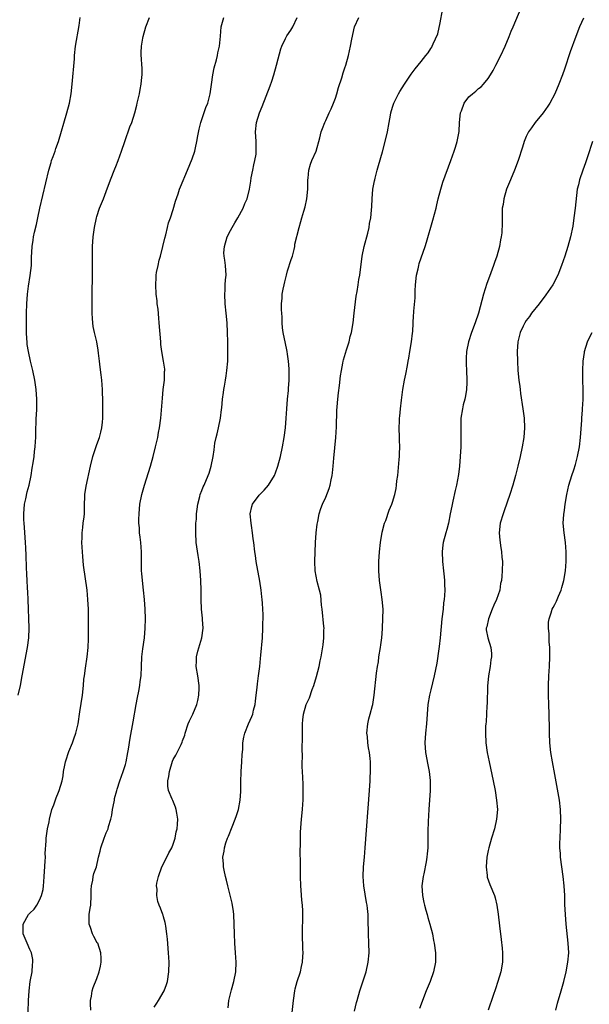
# Model space of a CAD drawing. Units: inches. Extents: x 2565000 to 2568000, y 1518000 to 1521000.
# Drawn here: x 2566145 to 2566264, y 1518714 to 1518921 of the extents above; entities that cross this region are included whole.
import ezdxf

# ---------------------------------------------------------------- set-up
doc = ezdxf.new("R2010")
doc.units = ezdxf.units.IN
doc.header["$MEASUREMENT"] = 0
doc.layers.add('LD25651518_10ft', color=133, linetype='Continuous')

msp = doc.modelspace()

# ---------------------------------------------------------------- linework, layer by layer
at = {"layer": 'LD25651518_10ft'}
for points, elevation in [([(2566201.87, 1518711.88), (2566202.21, 1518715), (2566202.51, 1518717), (2566202.59, 1518717.41), (2566203.02, 1518718.98), (2566203.68, 1518721), (2566203.9, 1518722.1), (2566204.13, 1518723), (2566204.2, 1518724.2), (2566204.23, 1518725), (2566204.19, 1518725.81), (2566204.09, 1518729), (2566204.2, 1518733), (2566204.18, 1518733.82), (2566204.12, 1518735), (2566204, 1518736), (2566203.85, 1518738.15), (2566203.77, 1518739), (2566203.7, 1518741), (2566203.68, 1518742.32), (2566203.73, 1518743.73), (2566203.65, 1518746.35), (2566203.71, 1518747.71), (2566203.68, 1518749), (2566203.7, 1518750.3), (2566203.9, 1518753), (2566204.1, 1518755), (2566204.17, 1518756.17), (2566204.25, 1518757), (2566204.27, 1518757.73), (2566204.28, 1518759), (2566204.23, 1518760.23), (2566204.21, 1518761.79), (2566204.06, 1518764.06), (2566204.07, 1518765), (2566204.13, 1518765.87), (2566204.02, 1518768.02), (2566204.15, 1518769.85), (2566204.12, 1518771), (2566204.12, 1518772.12), (2566204.14, 1518773), (2566204.18, 1518773.82), (2566204.32, 1518775), (2566204.89, 1518777), (2566205.55, 1518778.45), (2566206.15, 1518780.15), (2566206.49, 1518781), (2566207.08, 1518782.92), (2566207.62, 1518785), (2566207.84, 1518786.16), (2566208.03, 1518787), (2566208.24, 1518788.24), (2566208.44, 1518789.56), (2566208.61, 1518791), (2566208.61, 1518792.61), (2566208.63, 1518793), (2566208.61, 1518793.39), (2566208.26, 1518797), (2566208.13, 1518797.87), (2566207.94, 1518799.94), (2566207.68, 1518801), (2566207.18, 1518802.82), (2566206.75, 1518805), (2566206.68, 1518807), (2566206.84, 1518811), (2566206.99, 1518813), (2566207.22, 1518814.78), (2566207.36, 1518815.36), (2566207.64, 1518817), (2566207.93, 1518818.07), (2566208.29, 1518819), (2566209, 1518820.49), (2566209.71, 1518822.29), (2566209.91, 1518823), (2566210.1, 1518824.1), (2566210.32, 1518825), (2566210.41, 1518825.59), (2566210.54, 1518827), (2566210.65, 1518828.65), (2566211.07, 1518833), (2566211.21, 1518835.21), (2566211.34, 1518838.66), (2566211.41, 1518839.41), (2566211.52, 1518841), (2566211.64, 1518842.36), (2566211.85, 1518843.85), (2566212.09, 1518845.91), (2566212.26, 1518847), (2566212.58, 1518848.58), (2566212.65, 1518849), (2566212.72, 1518849.28), (2566213.32, 1518851.32), (2566213.86, 1518853), (2566214.11, 1518854.11), (2566214.35, 1518855), (2566214.7, 1518857), (2566214.97, 1518859), (2566215.39, 1518862.61), (2566215.57, 1518863.57), (2566215.78, 1518865), (2566215.92, 1518866.08), (2566216.1, 1518867), (2566216.64, 1518871), (2566217.05, 1518873), (2566217.79, 1518875.79), (2566218.07, 1518877), (2566218.18, 1518877.82), (2566218.44, 1518879), (2566218.61, 1518880.61), (2566218.62, 1518881.38), (2566218.69, 1518883), (2566218.85, 1518885), (2566219.23, 1518886.77), (2566219.25, 1518887), (2566219.32, 1518887.32), (2566219.77, 1518889), (2566220.05, 1518889.95), (2566220.86, 1518892.86), (2566221.58, 1518895.58), (2566221.91, 1518897), (2566222.28, 1518899), (2566222.55, 1518900.55), (2566222.65, 1518901), (2566223, 1518902.23), (2566223.26, 1518903), (2566224.25, 1518905), (2566224.52, 1518905.48), (2566225.48, 1518907), (2566226.9, 1518909.1), (2566227.74, 1518910.26), (2566229, 1518911.75), (2566229.99, 1518913), (2566230.42, 1518913.58), (2566231, 1518914.47), (2566231.2, 1518914.8), (2566231.31, 1518915), (2566231.5, 1518915.5), (2566232.46, 1518917.54), (2566233, 1518919.87), (2566233.48, 1518922.52)], 8700), ([(2566215, 1518712.73), (2566215.44, 1518714.56), (2566215.56, 1518715), (2566216.13, 1518717), (2566217.45, 1518721), (2566217.91, 1518723), (2566218.07, 1518725), (2566218.01, 1518727), (2566217.93, 1518729), (2566217.94, 1518730.06), (2566217.91, 1518731), (2566217.86, 1518731.86), (2566217.86, 1518733), (2566217.75, 1518734.25), (2566217.64, 1518735), (2566217.54, 1518735.54), (2566216.99, 1518739), (2566216.84, 1518741), (2566216.93, 1518743), (2566217.11, 1518745), (2566217.27, 1518747), (2566218.17, 1518759), (2566218.3, 1518761), (2566218.31, 1518761.69), (2566218.37, 1518763), (2566218.37, 1518764.37), (2566218.34, 1518765), (2566218.28, 1518765.72), (2566218.14, 1518767), (2566217.92, 1518767.92), (2566217.8, 1518769), (2566217.71, 1518770.29), (2566217.6, 1518771), (2566217.78, 1518773), (2566218, 1518774), (2566218.31, 1518775), (2566218.81, 1518776.81), (2566218.85, 1518777), (2566219.16, 1518779), (2566219.62, 1518783.62), (2566219.82, 1518785), (2566220.01, 1518785.99), (2566220.12, 1518787), (2566220.45, 1518789), (2566220.5, 1518789.5), (2566220.74, 1518791), (2566220.9, 1518792.9), (2566220.89, 1518793.11), (2566220.98, 1518795), (2566221.01, 1518797), (2566220.84, 1518799), (2566220.57, 1518800.57), (2566220.44, 1518801.56), (2566220.22, 1518803), (2566220.09, 1518805), (2566220.13, 1518807), (2566220.26, 1518809), (2566220.46, 1518811), (2566220.83, 1518813.17), (2566221.33, 1518815), (2566221.55, 1518815.55), (2566222.28, 1518817.72), (2566222.85, 1518819), (2566223, 1518819.45), (2566223.46, 1518821), (2566223.73, 1518822.27), (2566223.83, 1518823), (2566223.91, 1518823.91), (2566224.06, 1518825), (2566224.14, 1518825.86), (2566224.39, 1518828.39), (2566224.43, 1518829), (2566224.43, 1518829.57), (2566224.48, 1518831), (2566224.45, 1518832.45), (2566224.42, 1518833), (2566224.38, 1518835), (2566224.42, 1518836.42), (2566224.46, 1518837), (2566224.53, 1518837.47), (2566224.64, 1518839), (2566224.83, 1518840.83), (2566225.11, 1518843), (2566225.49, 1518845), (2566225.77, 1518846.23), (2566226.09, 1518848.09), (2566226.28, 1518849), (2566226.38, 1518849.62), (2566226.64, 1518851), (2566226.99, 1518852.99), (2566227.16, 1518854.84), (2566227.21, 1518855.21), (2566227.4, 1518858.6), (2566227.45, 1518859), (2566227.48, 1518859.48), (2566227.73, 1518862.27), (2566227.73, 1518863.73), (2566227.8, 1518865), (2566228.01, 1518867), (2566228.34, 1518868.34), (2566228.47, 1518869), (2566228.58, 1518869.42), (2566229.79, 1518873), (2566230.08, 1518873.92), (2566231.46, 1518878.54), (2566232.11, 1518881), (2566232.29, 1518881.71), (2566232.58, 1518883), (2566233.09, 1518885), (2566233.55, 1518886.45), (2566235.22, 1518891), (2566235.9, 1518893), (2566236.17, 1518893.83), (2566236.51, 1518895), (2566236.92, 1518897.08), (2566237.05, 1518899), (2566237.25, 1518901), (2566237.41, 1518901.41), (2566237.99, 1518903), (2566239, 1518904.37), (2566239.71, 1518905), (2566240.44, 1518905.56), (2566241, 1518906.11), (2566241.54, 1518906.46), (2566242.05, 1518907), (2566243, 1518908.19), (2566243.53, 1518909), (2566244.1, 1518909.9), (2566244.62, 1518911), (2566245.65, 1518913), (2566246.61, 1518915), (2566247.46, 1518917), (2566247.86, 1518918.14), (2566248.25, 1518919), (2566249.94, 1518923)], 8710), ([(2566144.52, 1518779), (2566144.99, 1518780.99), (2566145.39, 1518783), (2566146.49, 1518789), (2566146.75, 1518791), (2566146.82, 1518793), (2566146.62, 1518799), (2566146.54, 1518800.54), (2566146.51, 1518801.49), (2566146.42, 1518803), (2566146.37, 1518804.37), (2566146.28, 1518805.72), (2566146.24, 1518808.24), (2566146.13, 1518809.87), (2566146.08, 1518811), (2566145.87, 1518814.13), (2566145.79, 1518815), (2566145.74, 1518815.74), (2566145.71, 1518817), (2566145.86, 1518819), (2566146.13, 1518820.13), (2566146.42, 1518821.58), (2566146.82, 1518823), (2566147.23, 1518825), (2566147.46, 1518826.54), (2566147.66, 1518827.66), (2566147.85, 1518829), (2566147.95, 1518830.05), (2566148.09, 1518831), (2566148.17, 1518832.17), (2566148.2, 1518833), (2566148.2, 1518833.8), (2566148.28, 1518837), (2566148.34, 1518837.66), (2566148.41, 1518839), (2566148.44, 1518840.44), (2566148.47, 1518841), (2566148.33, 1518843), (2566148, 1518845), (2566147.57, 1518847), (2566147.1, 1518849), (2566146.67, 1518851), (2566146.44, 1518852.44), (2566146.4, 1518853), (2566146.38, 1518853.62), (2566146.29, 1518855), (2566146.26, 1518857.74), (2566146.28, 1518859), (2566146.33, 1518861), (2566146.48, 1518863), (2566146.7, 1518864.7), (2566147.07, 1518866.93), (2566147.31, 1518869), (2566147.34, 1518870.66), (2566147.45, 1518873), (2566147.68, 1518874.32), (2566147.77, 1518875), (2566147.97, 1518875.97), (2566148.36, 1518877.64), (2566148.64, 1518879), (2566149.08, 1518881), (2566150.95, 1518889), (2566151.41, 1518890.59), (2566151.54, 1518891), (2566151.88, 1518891.88), (2566152.27, 1518893), (2566152.45, 1518893.55), (2566152.98, 1518895), (2566154.76, 1518901), (2566155.29, 1518903), (2566155.65, 1518905), (2566155.85, 1518907), (2566156.3, 1518912.3), (2566156.35, 1518913), (2566156.57, 1518915), (2566157.33, 1518919.33), (2566157.55, 1518921)], 8650), ([(2566146.64, 1518712.64), (2566146.71, 1518715), (2566146.81, 1518717), (2566147.06, 1518719), (2566147.43, 1518721), (2566147.54, 1518722.46), (2566147.63, 1518723), (2566147.59, 1518723.59), (2566147.29, 1518725), (2566147, 1518725.7), (2566146.41, 1518727), (2566146.02, 1518728.02), (2566145.57, 1518729), (2566145.56, 1518731), (2566146.71, 1518733), (2566147, 1518733.33), (2566147.85, 1518734.15), (2566148.41, 1518735), (2566149, 1518736.03), (2566149.44, 1518737), (2566149.75, 1518738.25), (2566149.86, 1518739), (2566149.9, 1518739.9), (2566150, 1518741), (2566150.05, 1518742.05), (2566150.2, 1518744.2), (2566150.23, 1518745), (2566150.22, 1518745.78), (2566150.43, 1518748.43), (2566150.43, 1518749), (2566150.7, 1518751), (2566151, 1518752.46), (2566151.09, 1518753), (2566151.61, 1518755), (2566151.97, 1518755.97), (2566152.5, 1518757.5), (2566153, 1518758.63), (2566153.14, 1518759), (2566153.73, 1518761), (2566153.95, 1518762.05), (2566154.06, 1518763), (2566154.31, 1518764.31), (2566154.45, 1518765), (2566154.57, 1518765.43), (2566155.06, 1518766.94), (2566155.16, 1518767.16), (2566155.89, 1518769), (2566156.17, 1518769.83), (2566156.61, 1518771), (2566157.07, 1518773), (2566157.47, 1518775.47), (2566157.98, 1518779), (2566158.21, 1518781), (2566158.32, 1518782.32), (2566158.4, 1518783), (2566158.61, 1518784.61), (2566159, 1518787), (2566159.2, 1518789), (2566159.24, 1518790.76), (2566159.29, 1518791.29), (2566159.29, 1518795), (2566159.25, 1518797), (2566159.15, 1518799), (2566158.96, 1518801), (2566158.25, 1518806.25), (2566158.05, 1518808.05), (2566157.98, 1518809), (2566157.87, 1518811), (2566157.93, 1518811.93), (2566157.94, 1518813), (2566158.1, 1518814.1), (2566158.17, 1518815), (2566158.35, 1518816.35), (2566158.4, 1518817), (2566158.46, 1518819), (2566158.47, 1518820.47), (2566158.51, 1518821), (2566158.75, 1518822.75), (2566159.7, 1518827), (2566160.21, 1518829), (2566161, 1518831.5), (2566161.56, 1518833), (2566161.88, 1518834.12), (2566162.09, 1518835), (2566162.18, 1518836.18), (2566162.29, 1518837), (2566162.29, 1518840.29), (2566162.23, 1518843), (2566162.07, 1518845), (2566161.92, 1518846.08), (2566161.74, 1518847.74), (2566161.56, 1518849), (2566161.35, 1518850.65), (2566161.29, 1518851.29), (2566160.99, 1518852.99), (2566160.51, 1518855), (2566160.26, 1518856.26), (2566160.15, 1518857), (2566160.12, 1518857.88), (2566160.04, 1518859), (2566160.03, 1518860.03), (2566160.05, 1518863), (2566160.11, 1518867), (2566160.12, 1518869), (2566160.1, 1518871), (2566160.11, 1518872.11), (2566160.12, 1518873), (2566160.26, 1518875), (2566160.46, 1518876.46), (2566160.52, 1518877), (2566160.92, 1518879), (2566161, 1518879.26), (2566161.6, 1518881), (2566162.02, 1518881.98), (2566162.4, 1518883), (2566163, 1518884.53), (2566163.85, 1518887), (2566164.76, 1518889.24), (2566165, 1518889.78), (2566165.5, 1518891), (2566166.21, 1518893), (2566166.87, 1518895), (2566167.96, 1518898.04), (2566168.33, 1518899), (2566168.97, 1518901), (2566169.37, 1518902.63), (2566169.48, 1518903), (2566169.93, 1518905), (2566170.08, 1518905.92), (2566170.3, 1518907), (2566170.48, 1518908.48), (2566170.5, 1518909), (2566170.49, 1518910.49), (2566170.45, 1518911), (2566170.36, 1518912.36), (2566170.29, 1518913), (2566170.34, 1518913.66), (2566170.38, 1518915), (2566170.66, 1518916.66), (2566170.73, 1518917), (2566171.28, 1518919), (2566172.03, 1518921)], 8660), ([(2566159.77, 1518713), (2566159.69, 1518714.31), (2566159.72, 1518715), (2566159.92, 1518715.92), (2566160.03, 1518717), (2566160.26, 1518717.74), (2566161, 1518719.63), (2566161.5, 1518721), (2566161.78, 1518722.22), (2566161.94, 1518723), (2566161.9, 1518723.9), (2566161.88, 1518725), (2566161.19, 1518727), (2566161.11, 1518727.11), (2566160.38, 1518728.38), (2566160.13, 1518729), (2566159.7, 1518730.3), (2566159.41, 1518731), (2566159.38, 1518731.38), (2566159.4, 1518733), (2566159.65, 1518734.35), (2566159.73, 1518735), (2566159.86, 1518737), (2566159.82, 1518738.18), (2566159.9, 1518739), (2566160.21, 1518740.21), (2566160.28, 1518741), (2566160.4, 1518741.6), (2566160.92, 1518743), (2566161.38, 1518745), (2566161.71, 1518746.29), (2566161.86, 1518747), (2566162.56, 1518749), (2566163, 1518750.1), (2566163.28, 1518750.72), (2566163.36, 1518751), (2566163.44, 1518751.44), (2566163.93, 1518753), (2566164.14, 1518753.86), (2566164.3, 1518755), (2566164.63, 1518756.63), (2566164.69, 1518757), (2566164.7, 1518757.3), (2566165.19, 1518759), (2566165.31, 1518759.31), (2566165.8, 1518761), (2566166.51, 1518763), (2566167, 1518764.44), (2566167.14, 1518765), (2566167.54, 1518767), (2566167.66, 1518767.66), (2566168.02, 1518769.98), (2566168.64, 1518773.36), (2566169.26, 1518777), (2566169.53, 1518778.47), (2566169.85, 1518779.85), (2566170.05, 1518781), (2566170.13, 1518781.87), (2566170.28, 1518783), (2566170.36, 1518785), (2566170.48, 1518787), (2566170.66, 1518788.66), (2566170.97, 1518791), (2566171.15, 1518793), (2566171.21, 1518795), (2566171.14, 1518797), (2566170.99, 1518799), (2566170.8, 1518801), (2566170.57, 1518803), (2566170.46, 1518804.45), (2566170.39, 1518805), (2566170.35, 1518805.65), (2566170.36, 1518807), (2566170.41, 1518808.41), (2566170.4, 1518809), (2566170.26, 1518811), (2566170.08, 1518812.08), (2566169.99, 1518813), (2566169.96, 1518814.04), (2566169.85, 1518815), (2566169.84, 1518815.84), (2566169.87, 1518817), (2566170.05, 1518819), (2566170.43, 1518821), (2566170.98, 1518823), (2566172.23, 1518827), (2566172.8, 1518829), (2566173.31, 1518831), (2566173.78, 1518833), (2566173.97, 1518834.03), (2566174.18, 1518835), (2566174.43, 1518837), (2566174.76, 1518841.24), (2566174.94, 1518843), (2566175.18, 1518845), (2566175.23, 1518846.77), (2566175.27, 1518847), (2566175.26, 1518847.26), (2566175, 1518849), (2566174.64, 1518851), (2566174.46, 1518852.46), (2566174.4, 1518853), (2566174.11, 1518857), (2566174.01, 1518857.99), (2566173.85, 1518859.85), (2566173.69, 1518861), (2566173.64, 1518861.64), (2566173.46, 1518863), (2566173.37, 1518865), (2566173.48, 1518866.52), (2566173.48, 1518867), (2566173.55, 1518867.55), (2566173.84, 1518869), (2566174.1, 1518870.1), (2566174.36, 1518871), (2566174.88, 1518873), (2566175.26, 1518874.74), (2566175.47, 1518875.47), (2566175.81, 1518877), (2566176.04, 1518877.96), (2566176.42, 1518879), (2566177, 1518880.75), (2566177.51, 1518882.49), (2566178.06, 1518884.06), (2566178.35, 1518885), (2566178.52, 1518885.48), (2566179.99, 1518889), (2566181, 1518891.34), (2566181.54, 1518893), (2566181.66, 1518893.66), (2566182, 1518895), (2566182.17, 1518896.17), (2566182.44, 1518897.56), (2566182.78, 1518899), (2566183, 1518899.59), (2566183.87, 1518902.13), (2566184.27, 1518903), (2566184.77, 1518905), (2566185.02, 1518906.98), (2566185.31, 1518909), (2566185.58, 1518910.42), (2566186.09, 1518912.09), (2566186.3, 1518913), (2566186.4, 1518913.6), (2566186.74, 1518915), (2566186.94, 1518917.06), (2566187.1, 1518919), (2566187.61, 1518921)], 8670), ([(2566173, 1518713.63), (2566173.57, 1518714.43), (2566173.95, 1518715), (2566175.11, 1518717), (2566175.62, 1518718.38), (2566175.82, 1518719), (2566176.12, 1518721), (2566176.14, 1518723), (2566176.05, 1518725), (2566175.84, 1518727.84), (2566175.71, 1518729), (2566175.44, 1518730.56), (2566175.39, 1518731), (2566175.33, 1518731.33), (2566175, 1518732.56), (2566174.9, 1518732.9), (2566174.85, 1518733), (2566174.34, 1518734.34), (2566174.06, 1518735), (2566173.77, 1518735.77), (2566173.58, 1518737), (2566173.67, 1518738.33), (2566173.55, 1518739), (2566173.59, 1518739.59), (2566173.91, 1518741), (2566174.65, 1518743), (2566175.66, 1518745), (2566176.07, 1518745.93), (2566176.71, 1518747), (2566177, 1518747.77), (2566177.41, 1518749), (2566177.65, 1518750.35), (2566177.82, 1518751), (2566177.93, 1518751.93), (2566177.97, 1518753), (2566177.77, 1518754.23), (2566177.67, 1518755), (2566177.49, 1518755.49), (2566176.91, 1518756.91), (2566176.81, 1518757.19), (2566176.05, 1518759), (2566175.89, 1518759.89), (2566175.88, 1518761), (2566176.08, 1518761.92), (2566176.21, 1518763), (2566176.85, 1518765.15), (2566177, 1518765.51), (2566177.56, 1518766.44), (2566177.86, 1518767), (2566178.67, 1518768.67), (2566178.9, 1518769.1), (2566179, 1518769.43), (2566179.43, 1518770.57), (2566179.52, 1518771), (2566180.19, 1518773), (2566180.41, 1518773.59), (2566181.1, 1518775), (2566181.94, 1518777), (2566182.15, 1518777.85), (2566182.42, 1518779), (2566182.45, 1518780.45), (2566182.48, 1518781), (2566182.21, 1518783), (2566181.86, 1518785), (2566181.91, 1518786.09), (2566181.91, 1518787), (2566182.19, 1518788.19), (2566182.99, 1518791), (2566183.27, 1518793), (2566183.15, 1518794.85), (2566183.15, 1518795.15), (2566182.92, 1518797), (2566182.9, 1518799), (2566182.91, 1518801), (2566182.81, 1518803), (2566182.66, 1518805), (2566182.45, 1518807), (2566182.23, 1518808.23), (2566181.84, 1518811), (2566181.73, 1518813), (2566181.77, 1518813.77), (2566181.78, 1518815), (2566181.87, 1518815.87), (2566181.92, 1518817), (2566182.01, 1518817.99), (2566182.18, 1518819), (2566182.6, 1518820.6), (2566182.69, 1518821), (2566183, 1518821.85), (2566183.33, 1518822.67), (2566183.5, 1518823), (2566184.37, 1518825), (2566184.53, 1518825.47), (2566184.98, 1518827), (2566185.37, 1518829), (2566185.6, 1518830.4), (2566185.76, 1518831.76), (2566186.01, 1518833), (2566186.24, 1518833.76), (2566186.5, 1518835), (2566186.94, 1518837.06), (2566187.17, 1518838.83), (2566187.18, 1518839.18), (2566187.36, 1518841), (2566187.59, 1518842.41), (2566187.64, 1518843), (2566187.74, 1518843.74), (2566187.97, 1518845), (2566188.11, 1518845.89), (2566188.26, 1518847), (2566188.44, 1518849), (2566188.47, 1518849.53), (2566188.5, 1518851), (2566188.47, 1518853), (2566188.4, 1518855), (2566188.31, 1518857), (2566188.15, 1518859), (2566187.94, 1518861), (2566187.82, 1518863), (2566187.88, 1518863.88), (2566187.92, 1518865), (2566187.99, 1518866.01), (2566188.11, 1518867), (2566187.98, 1518869), (2566187.84, 1518870.16), (2566187.67, 1518871), (2566187.65, 1518871.65), (2566187.77, 1518873), (2566188.36, 1518875), (2566189, 1518876.35), (2566189.35, 1518877), (2566189.96, 1518877.96), (2566190.56, 1518879), (2566191.68, 1518881), (2566192.01, 1518881.99), (2566192.5, 1518883), (2566193.03, 1518885), (2566193.28, 1518886.72), (2566193.39, 1518887.39), (2566193.69, 1518889), (2566193.91, 1518890.09), (2566194.14, 1518891), (2566194.38, 1518892.38), (2566194.44, 1518893), (2566194.42, 1518893.58), (2566194.41, 1518895), (2566194.3, 1518897), (2566194.51, 1518899), (2566195.13, 1518901), (2566195.68, 1518902.32), (2566197.35, 1518906.65), (2566197.66, 1518907.66), (2566198.11, 1518909), (2566198.67, 1518911), (2566199, 1518912.34), (2566199.55, 1518914.45), (2566199.76, 1518915), (2566200.57, 1518916.57), (2566200.76, 1518917), (2566200.84, 1518917.16), (2566201.64, 1518918.36), (2566202.1, 1518919), (2566202.99, 1518921)], 8680), ([(2566188.54, 1518713.46), (2566188.7, 1518715), (2566189.23, 1518717.24), (2566189.72, 1518719), (2566190.11, 1518721), (2566190.22, 1518723), (2566190.09, 1518725), (2566189.92, 1518727), (2566189.84, 1518729), (2566189.82, 1518731), (2566189.73, 1518733), (2566189.64, 1518733.64), (2566189.37, 1518735.37), (2566188.46, 1518739), (2566188.21, 1518740.21), (2566187.98, 1518741), (2566187.72, 1518742.28), (2566187.59, 1518743), (2566187.54, 1518743.54), (2566187.45, 1518745), (2566187.7, 1518746.3), (2566187.75, 1518747), (2566188.05, 1518748.05), (2566188.4, 1518749), (2566188.59, 1518749.41), (2566189.36, 1518751.36), (2566190.02, 1518753), (2566190.25, 1518753.75), (2566190.67, 1518755), (2566191.07, 1518757), (2566191.18, 1518758.82), (2566191.18, 1518761), (2566191.26, 1518762.74), (2566191.25, 1518763), (2566191.39, 1518765), (2566191.47, 1518766.53), (2566191.58, 1518767.58), (2566191.64, 1518769), (2566191.8, 1518770.2), (2566192.02, 1518771), (2566192.83, 1518773), (2566193.5, 1518774.5), (2566193.69, 1518775), (2566193.87, 1518775.87), (2566194.18, 1518777), (2566194.27, 1518777.73), (2566194.4, 1518779), (2566194.59, 1518780.59), (2566194.65, 1518781.35), (2566194.92, 1518783), (2566195.17, 1518785), (2566195.32, 1518786.68), (2566195.36, 1518787.36), (2566195.71, 1518791), (2566195.83, 1518793), (2566195.83, 1518794.17), (2566195.87, 1518795), (2566195.87, 1518795.87), (2566195.81, 1518797), (2566195.71, 1518798.29), (2566195.67, 1518799), (2566195.58, 1518799.58), (2566195.42, 1518801), (2566195.15, 1518802.85), (2566194.44, 1518807), (2566194.25, 1518808.25), (2566194.13, 1518809), (2566193.89, 1518811), (2566193.75, 1518811.75), (2566193.66, 1518813), (2566193.44, 1518814.56), (2566193.34, 1518815), (2566193.17, 1518817), (2566193.49, 1518818.51), (2566193.65, 1518819), (2566195, 1518820.87), (2566196.06, 1518821.94), (2566197.02, 1518823), (2566198.24, 1518825), (2566198.46, 1518825.55), (2566198.97, 1518827), (2566199.5, 1518829), (2566199.93, 1518831), (2566200.3, 1518833), (2566200.56, 1518835), (2566200.71, 1518837), (2566200.81, 1518839), (2566200.97, 1518841.03), (2566201.16, 1518842.84), (2566201.21, 1518843.21), (2566201.34, 1518845), (2566201.31, 1518846.69), (2566201.33, 1518847.33), (2566201.18, 1518849), (2566201, 1518850.41), (2566200.9, 1518851), (2566200.47, 1518853), (2566200.35, 1518853.65), (2566200.08, 1518855), (2566199.95, 1518855.95), (2566199.87, 1518857), (2566199.83, 1518858.17), (2566199.76, 1518859), (2566199.73, 1518859.73), (2566199.72, 1518861), (2566199.82, 1518862.18), (2566199.86, 1518863), (2566200.03, 1518864.03), (2566200.24, 1518865), (2566200.41, 1518865.59), (2566200.75, 1518867), (2566201, 1518867.87), (2566201.74, 1518870.26), (2566201.99, 1518871), (2566202.37, 1518872.37), (2566202.5, 1518873), (2566202.53, 1518873.47), (2566203.39, 1518877), (2566203.74, 1518878.26), (2566203.99, 1518879), (2566204.39, 1518880.39), (2566204.69, 1518881.31), (2566205.03, 1518882.97), (2566205.21, 1518885), (2566205.25, 1518887), (2566205.29, 1518887.29), (2566205.41, 1518889), (2566205.76, 1518890.24), (2566206.07, 1518891), (2566207, 1518893), (2566207.77, 1518895.77), (2566208.05, 1518897), (2566208.28, 1518897.72), (2566208.79, 1518899), (2566209, 1518899.43), (2566209.7, 1518901), (2566210.13, 1518901.87), (2566210.59, 1518903), (2566211, 1518904.1), (2566211.31, 1518905), (2566211.66, 1518906.34), (2566212.36, 1518908.36), (2566212.63, 1518909.37), (2566213, 1518910.42), (2566213.19, 1518911), (2566213.73, 1518913), (2566213.99, 1518914.01), (2566214.2, 1518915), (2566214.47, 1518916.47), (2566215.04, 1518919), (2566215.92, 1518921)], 8690), ([(2566263, 1518920.84), (2566262.16, 1518919), (2566261.37, 1518917), (2566260.2, 1518913.8), (2566259, 1518910.19), (2566258.59, 1518909), (2566257.86, 1518907), (2566257.02, 1518905), (2566255.92, 1518903), (2566255.56, 1518902.44), (2566254.54, 1518901), (2566252.88, 1518899), (2566252.11, 1518897.89), (2566251.45, 1518897), (2566251, 1518896.06), (2566250.57, 1518895), (2566250.22, 1518893.78), (2566249.29, 1518891), (2566248.52, 1518889), (2566247.67, 1518887), (2566247.5, 1518886.5), (2566246.87, 1518885), (2566246.29, 1518883), (2566246.17, 1518881.83), (2566245.99, 1518881), (2566245.95, 1518879.95), (2566245.94, 1518879), (2566245.97, 1518877.97), (2566245.88, 1518875.88), (2566245.77, 1518875), (2566245.62, 1518874.38), (2566245.4, 1518873), (2566244.83, 1518871), (2566244.34, 1518869.66), (2566244.13, 1518869), (2566243.28, 1518866.72), (2566242.75, 1518865.25), (2566242.06, 1518863), (2566240.97, 1518859), (2566240.28, 1518857), (2566239.52, 1518855), (2566238.89, 1518853), (2566238.51, 1518851), (2566238.41, 1518849.59), (2566238.4, 1518849), (2566238.43, 1518848.43), (2566238.45, 1518847), (2566238.55, 1518845), (2566238.53, 1518844.53), (2566238.5, 1518843), (2566238.29, 1518841.71), (2566238.13, 1518841), (2566237.82, 1518839.82), (2566237.63, 1518839), (2566237.32, 1518837), (2566237.27, 1518835), (2566237.31, 1518833), (2566237.28, 1518831.28), (2566237.29, 1518831), (2566237.19, 1518829), (2566237.02, 1518827), (2566236.81, 1518825.19), (2566236.4, 1518823), (2566236.11, 1518821.89), (2566235.63, 1518819.63), (2566235.38, 1518818.62), (2566235.08, 1518817), (2566234.68, 1518815), (2566234.33, 1518813.67), (2566234.12, 1518813), (2566233.61, 1518811), (2566233.53, 1518810.47), (2566233.38, 1518809), (2566233.42, 1518807), (2566233.63, 1518805), (2566233.77, 1518803.77), (2566233.84, 1518803), (2566233.85, 1518802.15), (2566233.92, 1518801), (2566233.89, 1518799.89), (2566233.8, 1518799), (2566233.69, 1518798.31), (2566233.57, 1518797), (2566233.34, 1518795), (2566232.97, 1518791), (2566232.79, 1518789.21), (2566232.69, 1518788.69), (2566232.29, 1518785.71), (2566231.73, 1518783), (2566231, 1518780.12), (2566230.74, 1518779), (2566230.41, 1518777), (2566230.22, 1518775), (2566230.07, 1518773), (2566229.87, 1518771), (2566229.74, 1518769), (2566229.87, 1518767), (2566230.36, 1518764.36), (2566230.64, 1518763), (2566230.87, 1518761.13), (2566230.88, 1518761), (2566230.88, 1518759), (2566230.61, 1518755), (2566230.48, 1518752.48), (2566230.41, 1518750.41), (2566230.41, 1518749), (2566230.37, 1518747), (2566230.24, 1518745.76), (2566230.19, 1518745), (2566230.04, 1518744.04), (2566229.51, 1518741.51), (2566229.38, 1518741), (2566229.13, 1518739), (2566229.24, 1518737), (2566229.54, 1518735.54), (2566229.67, 1518735), (2566229.96, 1518733.96), (2566230.25, 1518733), (2566230.41, 1518732.41), (2566230.83, 1518731), (2566231.33, 1518729), (2566231.59, 1518727.59), (2566231.72, 1518727), (2566231.97, 1518725), (2566231.97, 1518723), (2566231.58, 1518721), (2566230.86, 1518719), (2566230.04, 1518717), (2566228.65, 1518713.35)], 8720), ([(2566264.88, 1518895), (2566263.82, 1518891.82), (2566263.45, 1518890.55), (2566262.86, 1518889), (2566262.15, 1518887), (2566261.93, 1518885.93), (2566261.71, 1518885), (2566261.27, 1518881), (2566261, 1518879), (2566260.74, 1518877.26), (2566260.28, 1518875), (2566259.75, 1518873), (2566259.12, 1518871), (2566258.42, 1518869), (2566257.61, 1518867), (2566256.57, 1518865), (2566255.14, 1518862.86), (2566253.7, 1518861), (2566252.1, 1518859), (2566251.66, 1518858.34), (2566251, 1518857.49), (2566250.68, 1518857), (2566250.33, 1518856.33), (2566249.7, 1518855), (2566249.58, 1518854.42), (2566249.24, 1518853), (2566249.13, 1518851), (2566249.14, 1518849), (2566249.25, 1518847), (2566249.46, 1518845), (2566249.65, 1518843.65), (2566249.72, 1518843), (2566249.83, 1518842.17), (2566250.31, 1518839), (2566250.56, 1518837), (2566250.64, 1518835), (2566250.49, 1518833), (2566250.13, 1518831), (2566249.7, 1518829), (2566249.23, 1518827), (2566248.72, 1518825), (2566248.19, 1518823), (2566247.59, 1518821), (2566246.39, 1518817.61), (2566246.16, 1518817), (2566245.57, 1518815), (2566245.33, 1518813), (2566245.46, 1518811.46), (2566245.51, 1518811), (2566245.63, 1518810.37), (2566245.84, 1518809), (2566245.92, 1518807.92), (2566246, 1518807), (2566245.97, 1518805), (2566245.91, 1518803.91), (2566245.82, 1518803), (2566245.64, 1518802.36), (2566245.46, 1518801), (2566244.79, 1518799), (2566244.18, 1518797.82), (2566243.88, 1518797), (2566243.06, 1518795), (2566242.71, 1518793.29), (2566242.64, 1518793), (2566242.64, 1518792.64), (2566242.93, 1518791), (2566243.57, 1518789), (2566243.74, 1518787.74), (2566243.74, 1518787), (2566243.61, 1518786.39), (2566243.46, 1518785), (2566243.1, 1518783), (2566242.89, 1518780.89), (2566242.79, 1518777.21), (2566242.75, 1518776.75), (2566242.59, 1518773.41), (2566242.53, 1518773), (2566242.49, 1518772.49), (2566242.45, 1518771), (2566242.53, 1518769), (2566242.81, 1518767), (2566243.22, 1518765), (2566244.08, 1518761), (2566244.47, 1518759), (2566244.8, 1518757), (2566244.95, 1518755), (2566244.8, 1518753), (2566244.34, 1518751), (2566243.71, 1518749), (2566243.13, 1518747), (2566243, 1518746.4), (2566242.76, 1518745), (2566242.59, 1518743), (2566242.78, 1518741.22), (2566242.78, 1518741), (2566242.82, 1518740.82), (2566243.34, 1518739.34), (2566244.34, 1518737), (2566244.48, 1518736.48), (2566244.85, 1518735), (2566245.1, 1518733.1), (2566245.38, 1518730.62), (2566245.75, 1518727.75), (2566245.94, 1518725.94), (2566246.03, 1518725), (2566246.01, 1518723), (2566245.67, 1518721), (2566245.08, 1518719), (2566244.56, 1518717.44), (2566244.06, 1518716.06), (2566243.02, 1518713)], 8730), ([(2566257.23, 1518713), (2566257.56, 1518714.44), (2566258.3, 1518717), (2566258.47, 1518717.53), (2566258.89, 1518719), (2566259.36, 1518721), (2566259.73, 1518723), (2566259.9, 1518725), (2566259.82, 1518727), (2566259.4, 1518731), (2566259.22, 1518733), (2566259.1, 1518735.1), (2566259.06, 1518737), (2566258.97, 1518739), (2566258.75, 1518741), (2566258.21, 1518745), (2566258.17, 1518745.83), (2566258.06, 1518747), (2566258.05, 1518748.05), (2566258.08, 1518749), (2566258.19, 1518751), (2566258.27, 1518753), (2566258.2, 1518755), (2566257.94, 1518757), (2566257, 1518762.39), (2566256.52, 1518765), (2566256.19, 1518767), (2566255.97, 1518769), (2566255.88, 1518771), (2566255.89, 1518771.89), (2566255.8, 1518775), (2566255.71, 1518777), (2566255.65, 1518779), (2566255.67, 1518781), (2566255.76, 1518783), (2566255.88, 1518785), (2566255.96, 1518787), (2566255.93, 1518789), (2566255.84, 1518790.16), (2566255.81, 1518791), (2566255.82, 1518791.82), (2566255.69, 1518793), (2566255.69, 1518794.31), (2566255.79, 1518795), (2566256.2, 1518796.2), (2566256.45, 1518797), (2566256.67, 1518797.33), (2566257, 1518798), (2566257.31, 1518798.69), (2566257.73, 1518799.73), (2566258.29, 1518801), (2566258.47, 1518801.53), (2566258.88, 1518803), (2566259.21, 1518805), (2566259.38, 1518807), (2566259.4, 1518809), (2566259.25, 1518811), (2566258.96, 1518813), (2566258.77, 1518815), (2566258.86, 1518816.86), (2566259, 1518817.74), (2566259.17, 1518819), (2566259.52, 1518821), (2566259.96, 1518823), (2566260.57, 1518825), (2566261, 1518826.2), (2566261.33, 1518827.33), (2566261.76, 1518829), (2566262.14, 1518831), (2566262.38, 1518833), (2566262.64, 1518836.64), (2566262.64, 1518837), (2566262.8, 1518838.8), (2566262.8, 1518839), (2566262.91, 1518840.91), (2566262.91, 1518843), (2566262.88, 1518845), (2566262.88, 1518847), (2566262.96, 1518849), (2566263.18, 1518850.82), (2566263.22, 1518851), (2566263.83, 1518853), (2566264.21, 1518853.79), (2566264.84, 1518855)], 8740)]:
    msp.add_lwpolyline(points, dxfattribs=dict(at, elevation=elevation))

doc.saveas('drawing.dxf')
